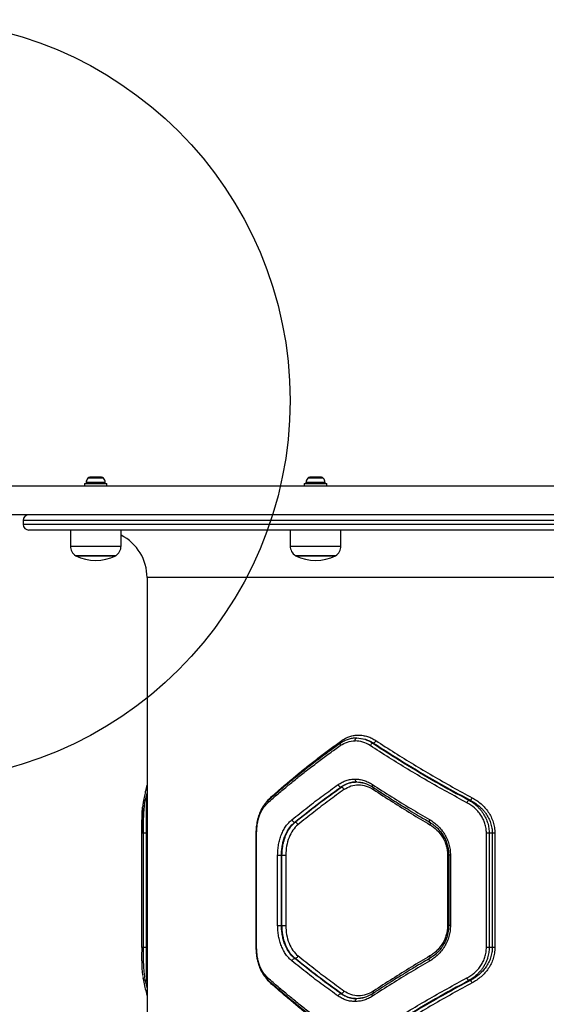
# Model space of a CAD drawing. Units: millimetres. Extents: x 18630 to 24563, y 33502 to 40705.
# Drawn here: x 21909 to 22185, y 37588 to 38105 of the extents above; entities that cross this region are included whole.
import ezdxf

# ---------------------------------------------------------------- set-up
doc = ezdxf.new("R2010")
doc.units = ezdxf.units.MM
doc.header["$LTSCALE"] = 200
doc.layers.add('OTWORY_MONTAŻOWE', color=1, linetype='Continuous')

msp = doc.modelspace()

# ---------------------------------------------------------------- linework, layer by layer
at = {"color": 8, "linetype": 'Continuous', "lineweight": 25}
for p, q in [((21945.24, 37864.29), (21945.04, 37864.29)), ((21953.17, 37864.29), (21945.24, 37864.29)), ((22062.06, 37864.29), (22060.38, 37864.29)), ((22068.51, 37864.29), (22062.06, 37864.29)), ((21944.31, 37862.02), (21944.06, 37862.02)), ((21954.15, 37862.02), (21944.31, 37862.02)), ((22061.48, 37862.02), (22059.4, 37862.02)), ((22069.49, 37862.02), (22061.48, 37862.02)), ((22591.07, 37841.99), (21911.07, 37841.99)), ((22591.07, 37839.99), (21911.07, 37839.99)), ((21935.81, 37828.56), (21953.22, 37828.56)), ((21953.22, 37828.56), (21962.41, 37828.56)), ((22051.14, 37828.56), (22075.2, 37828.56)), ((22075.2, 37828.56), (22077.74, 37828.56)), ((22526.07, 37811.99), (21976.07, 37811.99)), ((22089.13, 37704.23), (22090.27, 37704.05)), ((21976.07, 37699.53), (21975.05, 37695.12)), ((21976.07, 37696.37), (21975.79, 37695.12)), ((21976.07, 37695.23), (21975.79, 37695.12)), ((22040.73, 37696.42), (22040.79, 37696.03)), ((21975.05, 37600.48), (21976.07, 37596.07)), ((21976.07, 37600.36), (21975.79, 37600.48)), ((21975.79, 37600.48), (21976.07, 37599.13)), ((22040.73, 37599.18), (22040.8, 37599.56)), ((22090.27, 37591.55), (22089.11, 37591.37))]:
    msp.add_line(p, q, dxfattribs=at)
at = {"color": 7, "linetype": 'Continuous', "lineweight": 25}
for p, q in [((21946.18, 37864.79), (21946.03, 37864.79)), ((21948.47, 37864.79), (21946.18, 37864.79)), ((21951.39, 37864.79), (21948.47, 37864.79)), ((21952.18, 37864.79), (21951.39, 37864.79)), ((22062.64, 37864.79), (22061.37, 37864.79)), ((22065.7, 37864.79), (22062.64, 37864.79)), ((22067.5, 37864.79), (22065.7, 37864.79)), ((22067.52, 37864.79), (22067.5, 37864.79)), ((22606.17, 37859.99), (21895.97, 37859.99)), ((21943.21, 37861.49), (21943.21, 37859.99)), ((21943.21, 37861.49), (21955.01, 37861.49)), ((21955.01, 37859.99), (21955.01, 37861.49)), ((22058.54, 37861.49), (22058.54, 37859.99)), ((22058.54, 37861.49), (22070.34, 37861.49)), ((22070.34, 37859.99), (22070.34, 37861.49)), ((22615.63, 37844.99), (21886.51, 37844.99)), ((21911.07, 37841.99), (21911.07, 37839.99)), ((22588.07, 37836.99), (21914.07, 37836.99)), ((21935.81, 37836.99), (21935.81, 37828.56)), ((21962.41, 37828.56), (21962.41, 37836.99)), ((22051.14, 37836.99), (22051.14, 37828.56)), ((22077.74, 37828.56), (22077.74, 37836.99)), ((21959.61, 37823.49), (21938.61, 37823.49)), ((21938.61, 37823.49), (21952.35, 37823.49)), ((21952.35, 37823.49), (21959.61, 37823.49)), ((22054.76, 37823.49), (22053.94, 37823.49)), ((22053.94, 37823.49), (22072.94, 37823.49)), ((22074.94, 37823.49), (22054.76, 37823.49)), ((22072.94, 37823.49), (22074.94, 37823.49)), ((21976.07, 37811.99), (21976.07, 37418.23)), ((22094.85, 37725.12), (22094.42, 37725.12)), ((22086.05, 37704.7), (22089.13, 37704.23)), ((22077.65, 37702.03), (22077.98, 37702.03)), ((21975.79, 37695.12), (21975.05, 37695.12)), ((22145.62, 37695.12), (22144.87, 37695.12)), ((22053.53, 37683.57), (22053.71, 37683.57)), ((21973.31, 37617.8), (21973.31, 37677.8)), ((21973.93, 37677.8), (21973.93, 37617.8)), ((21975.56, 37677.8), (21973.93, 37677.8)), ((21975.56, 37677.8), (21975.56, 37617.8)), ((22033.16, 37677.8), (22033.16, 37617.8)), ((22033.49, 37617.8), (22033.49, 37677.8)), ((22154.1, 37617.8), (22154.1, 37677.8)), ((22157.14, 37677.8), (22155.51, 37677.8)), ((22155.51, 37677.8), (22155.51, 37617.8)), ((22157.14, 37677.8), (22157.14, 37617.8)), ((22158.53, 37677.8), (22158.53, 37617.8)), ((22044.56, 37629.35), (22044.56, 37666.25)), ((22046.56, 37666.25), (22046.83, 37666.25)), ((22046.56, 37629.35), (22046.56, 37666.25)), ((22046.83, 37629.35), (22046.83, 37666.25)), ((22048.81, 37666.25), (22048.81, 37629.35)), ((22133.73, 37666.25), (22133.73, 37629.35)), ((22134.31, 37666.25), (22134.31, 37629.35)), ((22135.18, 37666.25), (22135.18, 37629.35)), ((22046.56, 37629.35), (22046.83, 37629.35)), ((21973.35, 37617.8), (21973.36, 37615.53)), ((21975.56, 37617.8), (21973.93, 37617.8)), ((22157.14, 37617.8), (22155.51, 37617.8)), ((22053.53, 37612.03), (22053.71, 37612.03)), ((21973.89, 37602.58), (21974.03, 37601.45)), ((21975.79, 37600.48), (21975.05, 37600.48)), ((22145.62, 37600.48), (22144.87, 37600.48)), ((22077.65, 37593.57), (22077.98, 37593.57)), ((22089.11, 37591.37), (22086.05, 37590.89))]:
    msp.add_line(p, q, dxfattribs=at)
for centre, radius, start, end in [((21948.41, 37861.49), 4.38, 140.2626, 173.0719), ((21946.11, 37863.4), 1.39, 93.4161, 140.2626), ((21952.1, 37863.4), 1.39, 39.7374, 86.5839), ((21949.8, 37861.49), 4.38, 6.9281, 39.7374), ((22063.75, 37861.49), 4.38, 140.2626, 173.0719), ((22061.45, 37863.4), 1.39, 93.4161, 140.2626), ((22067.44, 37863.4), 1.39, 39.7374, 86.5839), ((22065.14, 37861.49), 4.38, 6.9281, 39.7374), ((21944.53, 37861.96), 0.471, 173.0719, 270), ((21953.68, 37861.96), 0.471, 270, 6.9281), ((22059.87, 37861.96), 0.471, 173.0719, 270), ((22069.02, 37861.96), 0.471, 270, 6.9281), ((21914.07, 37841.99), 3, 90, 180), ((21914.07, 37839.99), 3, 180, 270), ((21951.07, 37811.99), 25, 0, 63.0262), ((21941.8, 37828.56), 5.99, 180, 237.8136), ((21956.41, 37828.56), 5.99, 302.1864, 0), ((22057.14, 37828.56), 5.99, 180, 237.8136), ((22071.75, 37828.56), 5.99, 302.1864, 0), ((21949.11, 37844.29), 23.3, 243.215, 296.785), ((22064.44, 37844.29), 23.3, 243.215, 296.785)]:
    msp.add_arc(centre, radius, start, end, dxfattribs=at)
for points, knots in [([(22078.15, 37726.42), (22078.83, 37726.86), (22080.19, 37727.75), (22082.39, 37728.64), (22084.67, 37729.19), (22087, 37729.36), (22089.36, 37729.17), (22091.69, 37728.61), (22093.98, 37727.73), (22095.42, 37726.85), (22096.13, 37726.42)], [0, 0, 0, 0, 0.125065, 0.250579, 0.375016, 0.500332, 0.625246, 0.750262, 0.875266, 1, 1, 1, 1]), ([(22077.47, 37725.01), (22076.21, 37724.11), (22073.95, 37722.48), (22071, 37720.32), (22068.72, 37718.63), (22066.85, 37717.22), (22063.35, 37714.57), (22059.01, 37711.2), (22054.02, 37707.22), (22050.79, 37704.56), (22048.2, 37702.41), (22045.89, 37700.46), (22042.92, 37697.91), (22040.76, 37696), (22039.57, 37694.95)], [0, 0, 0, 0, 0.0916598, 0.1644721, 0.2184311, 0.2617325, 0.3059272, 0.4843294, 0.598074, 0.7030438, 0.7477883, 0.8120656, 0.8961388, 1, 1, 1, 1]), ([(22040.73, 37696.42), (22042.5, 37698), (22045.94, 37701.05), (22051.12, 37705.46), (22056.23, 37709.68), (22061.5, 37713.9), (22067, 37718.16), (22072.58, 37722.37), (22076.32, 37725.09), (22078.15, 37726.42)], [0, 0, 0, 0, 0.156764, 0.302629, 0.437594, 0.576934, 0.724164, 0.865186, 1, 1, 1, 1]), ([(22077.41, 37723.8), (22078.62, 37724.52), (22081.05, 37725.98), (22083.79, 37726.19), (22085.16, 37726.3)], [0, 0, 0, 0, 0.498823, 1, 1, 1, 1]), ([(22085.88, 37727.77), (22085.14, 37727.73), (22083.66, 37727.66), (22081.49, 37727.11), (22079.4, 37726.27), (22078.12, 37725.43), (22077.47, 37725.01)], [0, 0, 0, 0, 0.24995, 0.500823, 0.750846, 1, 1, 1, 1]), ([(22085.16, 37726.3), (22085.18, 37726.52), (22085.21, 37726.96), (22085.45, 37727.45), (22085.75, 37727.74), (22085.95, 37727.78), (22086.05, 37727.8)], [0, 0, 0, 0, 0.280149, 0.559259, 0.779698, 1, 1, 1, 1]), ([(22093.12, 37723.82), (22091.85, 37724.54), (22089.29, 37725.97), (22086.54, 37726.19), (22085.16, 37726.3)], [0, 0, 0, 0, 0.499824, 1, 1, 1, 1]), ([(22086.05, 37727.8), (22087.5, 37727.68), (22090.4, 37727.44), (22093.08, 37725.89), (22094.42, 37725.12)], [0, 0, 0, 0, 0.49998, 1, 1, 1, 1]), ([(22086.05, 37727.8), (22087.57, 37727.68), (22090.61, 37727.45), (22093.44, 37725.89), (22094.85, 37725.12)], [0, 0, 0, 0, 0.500352, 1, 1, 1, 1]), ([(22094.42, 37725.12), (22094.3, 37725.08), (22094.07, 37724.99), (22093.7, 37724.69), (22093.36, 37724.28), (22093.2, 37723.97), (22093.12, 37723.82)], [0, 0, 0, 0, 0.24995, 0.49991, 0.749709, 1, 1, 1, 1]), ([(22094.42, 37725.12), (22099.75, 37721.66), (22110.39, 37714.77), (22127.25, 37704.75), (22139.01, 37698.32), (22144.87, 37695.12)], [0, 0, 0, 0, 0.335695, 0.669188, 1, 1, 1, 1]), ([(22096.13, 37726.42), (22096.05, 37726.26), (22095.89, 37725.96), (22095.56, 37725.55), (22095.19, 37725.24), (22094.96, 37725.16), (22094.85, 37725.12)], [0, 0, 0, 0, 0.249951, 0.499911, 0.749711, 1, 1, 1, 1]), ([(22094.85, 37725.12), (22100.22, 37721.66), (22110.92, 37714.77), (22127.88, 37704.74), (22139.72, 37698.32), (22145.62, 37695.12)], [0, 0, 0, 0, 0.335528, 0.669025, 1, 1, 1, 1]), ([(22096.13, 37726.42), (22099.4, 37724.29), (22105.82, 37720.09), (22115.76, 37713.95), (22125.87, 37707.95), (22136.14, 37702.09), (22143.17, 37698.29), (22146.63, 37696.42)], [0, 0, 0, 0, 0.206573, 0.405815, 0.605226, 0.805682, 1, 1, 1, 1]), ([(22039.4, 37693.82), (22041.21, 37695.4), (22044.69, 37698.44), (22049.95, 37702.84), (22055.13, 37707.05), (22060.49, 37711.27), (22066.07, 37715.53), (22071.74, 37719.74), (22075.55, 37722.47), (22077.41, 37723.8)], [0, 0, 0, 0, 0.1564981, 0.3020827, 0.436754, 0.5760746, 0.7235806, 0.8648888, 1, 1, 1, 1]), ([(22143.85, 37693.82), (22140.38, 37695.69), (22133.31, 37699.49), (22122.99, 37705.35), (22112.84, 37711.35), (22102.85, 37717.5), (22096.41, 37721.69), (22093.12, 37723.82)], [0, 0, 0, 0, 0.194324, 0.394822, 0.594216, 0.793408, 1, 1, 1, 1]), ([(22076.27, 37703.32), (22076.95, 37703.77), (22078.31, 37704.65), (22080.52, 37705.53), (22082.81, 37706.1), (22084.38, 37706.17), (22085.16, 37706.2)], [0, 0, 0, 0, 0.2500455, 0.5004573, 0.7503322, 1, 1, 1, 1]), ([(22077.65, 37702.03), (22078.28, 37702.43), (22079.57, 37703.25), (22081.62, 37704.06), (22083.8, 37704.6), (22085.28, 37704.67), (22086.05, 37704.7)], [0, 0, 0, 0, 0.244455, 0.500252, 0.738603, 1, 1, 1, 1]), ([(22086.05, 37704.7), (22085.3, 37704.67), (22083.88, 37704.6), (22082.02, 37704.12), (22080.48, 37703.52), (22079.18, 37702.85), (22078.37, 37702.3), (22077.98, 37702.03)], [0, 0, 0, 0, 0.263779, 0.499815, 0.672401, 0.83912, 1, 1, 1, 1]), ([(22085.16, 37706.2), (22085.94, 37706.17), (22087.52, 37706.1), (22089.86, 37705.53), (22092.15, 37704.66), (22093.59, 37703.79), (22094.31, 37703.36)], [0, 0, 0, 0, 0.250161, 0.501075, 0.751017, 1, 1, 1, 1]), ([(22085.16, 37706.2), (22085.18, 37705.98), (22085.21, 37705.54), (22085.45, 37705.05), (22085.75, 37704.76), (22085.95, 37704.72), (22086.05, 37704.7)], [0, 0, 0, 0, 0.280149, 0.559259, 0.779698, 1, 1, 1, 1]), ([(22085.88, 37704.73), (22087.34, 37704.63), (22090.25, 37704.41), (22092.96, 37702.88), (22094.32, 37702.12)], [0, 0, 0, 0, 0.500582, 1, 1, 1, 1]), ([(22094.31, 37703.36), (22097.65, 37701.2), (22104.19, 37696.97), (22114.19, 37690.82), (22120.95, 37686.88), (22124.27, 37684.94)], [0, 0, 0, 0, 0.345621, 0.678948, 1, 1, 1, 1]), ([(21976.07, 37703.15), (21976.04, 37703.06), (21975.76, 37702.12), (21975.27, 37700.21), (21974.59, 37697.28), (21974.22, 37695.23), (21974.03, 37694.15)], [0, 0, 0, 0, 0.026588, 0.30873, 0.633307, 1, 1, 1, 1]), ([(22052.01, 37684.87), (22054.76, 37687.07), (22060.07, 37691.34), (22068.18, 37697.49), (22073.63, 37701.42), (22076.27, 37703.32)], [0, 0, 0, 0, 0.355182, 0.688514, 1, 1, 1, 1]), ([(22053.53, 37683.57), (22057.38, 37686.67), (22065.08, 37692.87), (22073.46, 37698.98), (22077.65, 37702.03)], [0, 0, 0, 0, 0.500738, 1, 1, 1, 1]), ([(22053.71, 37683.57), (22057.59, 37686.67), (22065.34, 37692.87), (22073.77, 37698.98), (22077.98, 37702.03)], [0, 0, 0, 0, 0.500758, 1, 1, 1, 1]), ([(22079.36, 37700.73), (22076.73, 37698.82), (22071.3, 37694.89), (22063.23, 37688.73), (22057.94, 37684.47), (22055.22, 37682.27)], [0, 0, 0, 0, 0.312012, 0.645344, 1, 1, 1, 1]), ([(22076.27, 37703.32), (22076.35, 37703.17), (22076.51, 37702.85), (22076.87, 37702.44), (22077.27, 37702.14), (22077.52, 37702.06), (22077.65, 37702.03)], [0, 0, 0, 0, 0.25033, 0.500102, 0.750052, 1, 1, 1, 1]), ([(22077.98, 37702.03), (22078.11, 37701.99), (22078.36, 37701.91), (22078.76, 37701.61), (22079.12, 37701.2), (22079.28, 37700.88), (22079.36, 37700.73)], [0, 0, 0, 0, 0.25001, 0.499955, 0.750021, 1, 1, 1, 1]), ([(22079.36, 37700.73), (22080.55, 37701.43), (22082.94, 37702.85), (22086.97, 37703.39), (22091.06, 37702.82), (22093.57, 37701.43), (22094.83, 37700.73)], [0, 0, 0, 0, 0.249707, 0.499505, 0.749369, 1, 1, 1, 1]), ([(22094.32, 37702.12), (22095.55, 37701.31), (22097.82, 37699.82), (22101, 37697.78), (22103.62, 37696.11), (22105.73, 37694.79), (22107.85, 37693.46), (22110.51, 37691.82), (22114.17, 37689.58), (22118.8, 37686.8), (22122.27, 37684.77), (22124.17, 37683.67)], [0, 0, 0, 0, 0.129, 0.238257, 0.327765, 0.39752, 0.452472, 0.542872, 0.664264, 0.816643, 1, 1, 1, 1]), ([(22094.83, 37700.73), (22098.12, 37698.57), (22104.58, 37694.32), (22114.46, 37688.17), (22121.14, 37684.21), (22124.42, 37682.27)], [0, 0, 0, 0, 0.345622, 0.678949, 1, 1, 1, 1]), ([(21974.03, 37694.15), (21973.95, 37693.6), (21973.81, 37692.6), (21973.67, 37690.72), (21973.57, 37688.93), (21973.5, 37687.26), (21973.44, 37685.53), (21973.4, 37683.64), (21973.38, 37682.2), (21973.37, 37681.5)], [0, 0, 0, 0, 0.202831, 0.377268, 0.522156, 0.637362, 0.742193, 0.873375, 1, 1, 1, 1]), ([(21975.05, 37695.12), (21974.98, 37694.82), (21974.86, 37694.23), (21974.7, 37693.22), (21974.55, 37692.11), (21974.42, 37690.88), (21974.3, 37689.53), (21974.18, 37687.83), (21974.07, 37685.7), (21973.99, 37683.1), (21973.94, 37680.46), (21973.93, 37678.68), (21973.93, 37677.8)], [0, 0, 0, 0, 0.088196, 0.171011, 0.248473, 0.335687, 0.418896, 0.498184, 0.629726, 0.756748, 0.879926, 1, 1, 1, 1]), ([(21975.79, 37695.12), (21975.76, 37694.66), (21975.69, 37693.79), (21975.64, 37692.31), (21975.6, 37690.89), (21975.58, 37689.55), (21975.57, 37687.86), (21975.56, 37685.78), (21975.56, 37683.22), (21975.56, 37680.55), (21975.56, 37678.71), (21975.56, 37677.8)], [0, 0, 0, 0, 0.132984, 0.251731, 0.339743, 0.423462, 0.502995, 0.631459, 0.75259, 0.877775, 1, 1, 1, 1]), ([(22039.57, 37694.95), (22038.87, 37694.25), (22037.75, 37693.12), (22036.43, 37691.12), (22035.42, 37689.19), (22034.52, 37686.87), (22033.78, 37684.17), (22033.26, 37681.1), (22033.19, 37678.92), (22033.16, 37677.8)], [0, 0, 0, 0, 0.181592, 0.29003, 0.409399, 0.540406, 0.682947, 0.836176, 1, 1, 1, 1]), ([(22033.49, 37677.8), (22033.56, 37679.41), (22033.71, 37682.64), (22034.94, 37687.14), (22036.8, 37691.08), (22038.53, 37692.9), (22039.4, 37693.82)], [0, 0, 0, 0, 0.248716, 0.49901, 0.749042, 1, 1, 1, 1]), ([(22144.87, 37695.12), (22144.78, 37695.06), (22144.59, 37694.94), (22144.3, 37694.59), (22144.04, 37694.21), (22143.92, 37693.95), (22143.85, 37693.82)], [0, 0, 0, 0, 0.279707, 0.5593195, 0.7795504, 1, 1, 1, 1]), ([(22154.1, 37677.8), (22154.06, 37678.65), (22153.98, 37680.36), (22153.37, 37682.83), (22152.43, 37685.19), (22151.16, 37687.38), (22149.62, 37689.35), (22147.3, 37691.71), (22145.23, 37692.97), (22143.85, 37693.82)], [0, 0, 0, 0, 0.124588, 0.249757, 0.373001, 0.499582, 0.624803, 0.750181, 1, 1, 1, 1]), ([(22144.87, 37695.12), (22145.39, 37694.82), (22146.4, 37694.23), (22147.77, 37693.22), (22149.08, 37692.11), (22150.3, 37690.89), (22151.43, 37689.54), (22152.64, 37687.84), (22153.82, 37685.7), (22154.79, 37683.1), (22155.4, 37680.46), (22155.47, 37678.68), (22155.51, 37677.8)], [0, 0, 0, 0, 0.088334, 0.170973, 0.247948, 0.33483, 0.41806, 0.497722, 0.629593, 0.756802, 0.880024, 1, 1, 1, 1]), ([(22146.63, 37696.42), (22146.55, 37696.27), (22146.41, 37695.98), (22146.14, 37695.59), (22145.86, 37695.28), (22145.7, 37695.17), (22145.62, 37695.12)], [0, 0, 0, 0, 0.249963, 0.499932, 0.749781, 1, 1, 1, 1]), ([(22145.62, 37695.12), (22146.44, 37694.66), (22148, 37693.79), (22149.94, 37692.31), (22151.49, 37690.89), (22152.72, 37689.54), (22154.01, 37687.85), (22155.27, 37685.78), (22156.33, 37683.22), (22157.01, 37680.55), (22157.1, 37678.71), (22157.14, 37677.8)], [0, 0, 0, 0, 0.1327449, 0.2522252, 0.3402444, 0.4238355, 0.5031042, 0.6317343, 0.7528829, 0.8778105, 1, 1, 1, 1]), ([(22146.63, 37696.42), (22147.43, 37695.95), (22149.05, 37695.02), (22151.29, 37693.25), (22153.33, 37691.22), (22155.11, 37688.92), (22156.58, 37686.39), (22157.68, 37683.65), (22158.39, 37680.76), (22158.49, 37678.79), (22158.53, 37677.8)], [0, 0, 0, 0, 0.124762, 0.249946, 0.376313, 0.499897, 0.625405, 0.750607, 0.875392, 1, 1, 1, 1]), ([(21973.31, 37677.8), (21973.31, 37678.65), (21973.32, 37680.35), (21973.35, 37682.83), (21973.39, 37685.19), (21973.46, 37687.37), (21973.56, 37689.32), (21973.65, 37690.88), (21973.73, 37691.57), (21973.76, 37691.81)], [0, 0, 0, 0, 0.151803, 0.304919, 0.456242, 0.610239, 0.761317, 0.916508, 1, 1, 1, 1]), ([(22044.56, 37666.25), (22044.59, 37667.19), (22044.64, 37669.08), (22045.03, 37671.85), (22045.64, 37674.53), (22046.5, 37677.06), (22047.58, 37679.4), (22048.87, 37681.52), (22050.34, 37683.38), (22051.46, 37684.38), (22052.01, 37684.87)], [0, 0, 0, 0, 0.124802, 0.250156, 0.374788, 0.499833, 0.624897, 0.750047, 0.875141, 1, 1, 1, 1]), ([(22046.56, 37666.25), (22046.58, 37667.16), (22046.63, 37668.97), (22047.02, 37671.62), (22047.62, 37674.14), (22048.71, 37677.25), (22050.54, 37680.71), (22052.54, 37682.63), (22053.53, 37683.57)], [0, 0, 0, 0, 0.130081, 0.258679, 0.385825, 0.511554, 0.758377, 1, 1, 1, 1]), ([(22046.83, 37666.25), (22046.85, 37667.14), (22046.9, 37668.92), (22047.27, 37671.53), (22047.85, 37674.03), (22048.92, 37677.15), (22050.73, 37680.66), (22052.72, 37682.61), (22053.71, 37683.57)], [0, 0, 0, 0, 0.1273575, 0.2540231, 0.3800238, 0.5053877, 0.7537864, 1, 1, 1, 1]), ([(22052.01, 37684.87), (22052.11, 37684.69), (22052.29, 37684.32), (22052.72, 37683.91), (22053.15, 37683.65), (22053.4, 37683.6), (22053.53, 37683.57)], [0, 0, 0, 0, 0.280084, 0.559325, 0.779722, 1, 1, 1, 1]), ([(22053.71, 37683.57), (22053.87, 37683.54), (22054.19, 37683.46), (22054.65, 37683.12), (22055.01, 37682.7), (22055.15, 37682.42), (22055.22, 37682.27)], [0, 0, 0, 0, 0.280082, 0.559328, 0.779723, 1, 1, 1, 1]), ([(22124.27, 37684.94), (22124.19, 37684.74), (22124.04, 37684.35), (22124.02, 37683.91), (22124.13, 37683.66), (22124.27, 37683.62), (22124.34, 37683.61)], [0, 0, 0, 0, 0.28015, 0.559258, 0.779698, 1, 1, 1, 1]), ([(22124.17, 37683.67), (22124.95, 37683.17), (22126.5, 37682.18), (22128.57, 37680.31), (22130.35, 37678.24), (22131.82, 37675.98), (22132.95, 37673.6), (22133.74, 37671.15), (22134.22, 37668.69), (22134.28, 37667.06), (22134.31, 37666.25)], [0, 0, 0, 0, 0.139586, 0.275514, 0.406984, 0.533962, 0.656735, 0.775356, 0.889789, 1, 1, 1, 1]), ([(22124.27, 37684.94), (22125.03, 37684.46), (22126.55, 37683.51), (22128.64, 37681.7), (22130.52, 37679.63), (22132.14, 37677.3), (22133.46, 37674.76), (22134.44, 37672.03), (22135.07, 37669.17), (22135.14, 37667.22), (22135.18, 37666.25)], [0, 0, 0, 0, 0.1251, 0.250645, 0.376004, 0.501036, 0.62596, 0.750869, 0.875605, 1, 1, 1, 1]), ([(21973.37, 37681.5), (21973.37, 37681.32), (21973.35, 37680.13), (21973.35, 37678.87), (21973.35, 37677.8)], [0, 0, 0, 0, 0.146127, 1, 1, 1, 1]), ([(22055.22, 37682.27), (22054.28, 37681.36), (22052.41, 37679.54), (22050.4, 37675.6), (22049.06, 37671.1), (22048.9, 37667.87), (22048.81, 37666.25)], [0, 0, 0, 0, 0.250096, 0.4998298, 0.749955, 1, 1, 1, 1]), ([(22124.42, 37682.27), (22125.69, 37681.41), (22128.23, 37679.67), (22130.73, 37676.47), (22132.25, 37673.57), (22133.09, 37671.22), (22133.62, 37668.76), (22133.69, 37667.09), (22133.73, 37666.25)], [0, 0, 0, 0, 0.248873, 0.498222, 0.623914, 0.749627, 0.874704, 1, 1, 1, 1]), ([(22052.01, 37610.73), (22051.46, 37611.22), (22050.34, 37612.22), (22048.86, 37614.09), (22047.57, 37616.21), (22046.49, 37618.55), (22045.64, 37621.09), (22045.02, 37623.76), (22044.64, 37626.53), (22044.59, 37628.41), (22044.56, 37629.35)], [0, 0, 0, 0, 0.125188, 0.250846, 0.375897, 0.501097, 0.625877, 0.750665, 0.875491, 1, 1, 1, 1]), ([(22053.53, 37612.03), (22052.54, 37612.97), (22050.54, 37614.88), (22048.71, 37618.35), (22047.62, 37621.46), (22047.02, 37623.98), (22046.63, 37626.63), (22046.58, 37628.44), (22046.56, 37629.35)], [0, 0, 0, 0, 0.241623, 0.488446, 0.614175, 0.741321, 0.869919, 1, 1, 1, 1]), ([(22053.71, 37612.03), (22052.7, 37613), (22051.19, 37614.47), (22049.62, 37617.12), (22048.29, 37620), (22047.38, 37623.26), (22046.9, 37626.7), (22046.85, 37628.46), (22046.83, 37629.35)], [0, 0, 0, 0, 0.2493382, 0.374357, 0.4994718, 0.7478265, 0.8734894, 1, 1, 1, 1]), ([(22048.81, 37629.35), (22048.9, 37627.72), (22049.06, 37624.48), (22050.4, 37619.98), (22052.41, 37616.05), (22054.28, 37614.23), (22055.22, 37613.32)], [0, 0, 0, 0, 0.2506283, 0.5009378, 0.7505985, 1, 1, 1, 1]), ([(22134.31, 37629.35), (22134.23, 37628.01), (22134.09, 37625.56), (22133.11, 37622.39), (22132.02, 37620.03), (22130.99, 37618.32), (22129.93, 37616.86), (22128.58, 37615.32), (22126.66, 37613.53), (22125.06, 37612.5), (22124.17, 37611.93)], [0, 0, 0, 0, 0.182974, 0.335099, 0.456216, 0.546225, 0.617021, 0.714064, 0.841843, 1, 1, 1, 1]), ([(22135.18, 37629.35), (22135.14, 37628.37), (22135.06, 37626.42), (22134.43, 37623.56), (22133.46, 37620.83), (22132.13, 37618.28), (22130.51, 37615.96), (22128.63, 37613.89), (22126.55, 37612.09), (22125.03, 37611.13), (22124.27, 37610.66)], [0, 0, 0, 0, 0.124803, 0.249814, 0.3747, 0.499572, 0.624571, 0.749772, 0.875035, 1, 1, 1, 1]), ([(22133.73, 37629.35), (22133.69, 37628.51), (22133.63, 37626.84), (22133.09, 37624.39), (22132.25, 37622.05), (22131.12, 37619.87), (22129.74, 37617.88), (22128.14, 37616.11), (22126.36, 37614.56), (22125.06, 37613.73), (22124.42, 37613.32)], [0, 0, 0, 0, 0.12457, 0.249279, 0.374489, 0.50002, 0.624062, 0.749982, 0.875226, 1, 1, 1, 1]), ([(21973.35, 37617.8), (21973.35, 37617.8), (21973.3, 37617.8), (21973.31, 37617.8), (21973.31, 37617.8)], [0, 0, 0, 0, 0.0738251, 1, 1, 1, 1]), ([(21973.93, 37617.8), (21973.93, 37616.89), (21973.94, 37615.06), (21973.99, 37612.69), (21974.05, 37610.71), (21974.12, 37609.06), (21974.2, 37607.52), (21974.3, 37606.08), (21974.42, 37604.73), (21974.57, 37603.3), (21974.77, 37601.81), (21974.95, 37600.94), (21975.05, 37600.48)], [0, 0, 0, 0, 0.124031, 0.250524, 0.331314, 0.414841, 0.501278, 0.580627, 0.663808, 0.750905, 0.86958, 1, 1, 1, 1]), ([(21975.56, 37617.8), (21975.56, 37616.89), (21975.56, 37615.04), (21975.56, 37612.37), (21975.56, 37609.81), (21975.57, 37607.47), (21975.59, 37605.32), (21975.63, 37603.67), (21975.67, 37602.38), (21975.72, 37601.37), (21975.77, 37600.78), (21975.79, 37600.48)], [0, 0, 0, 0, 0.122423, 0.247938, 0.368999, 0.497299, 0.617935, 0.748093, 0.82576, 0.909717, 1, 1, 1, 1]), ([(22033.16, 37617.8), (22033.19, 37616.72), (22033.25, 37614.78), (22033.64, 37612.24), (22034.07, 37610.35), (22034.54, 37608.75), (22035.16, 37607.05), (22036.12, 37605), (22037.55, 37602.66), (22038.86, 37601.36), (22039.57, 37600.65)], [0, 0, 0, 0, 0.157177, 0.284138, 0.379928, 0.450124, 0.540646, 0.662589, 0.815698, 1, 1, 1, 1]), ([(22039.4, 37601.78), (22038.54, 37602.69), (22036.8, 37604.51), (22034.95, 37608.44), (22033.72, 37612.94), (22033.56, 37616.18), (22033.49, 37617.8)], [0, 0, 0, 0, 0.249546, 0.500149, 0.749877, 1, 1, 1, 1]), ([(22143.85, 37601.78), (22144.55, 37602.18), (22145.95, 37602.98), (22147.88, 37604.51), (22149.64, 37606.25), (22151.17, 37608.23), (22152.43, 37610.4), (22153.37, 37612.76), (22153.98, 37615.24), (22154.06, 37616.95), (22154.1, 37617.8)], [0, 0, 0, 0, 0.125241, 0.250855, 0.377306, 0.500853, 0.62598, 0.750577, 0.875347, 1, 1, 1, 1]), ([(22155.51, 37617.8), (22155.47, 37616.89), (22155.39, 37615.05), (22154.83, 37612.68), (22154.12, 37610.69), (22153.36, 37609.05), (22152.46, 37607.51), (22151.44, 37606.06), (22150.31, 37604.72), (22148.88, 37603.29), (22147.09, 37601.81), (22145.63, 37600.93), (22144.87, 37600.48)], [0, 0, 0, 0, 0.12446, 0.251478, 0.33218, 0.415683, 0.502157, 0.581353, 0.664408, 0.751408, 0.869841, 1, 1, 1, 1]), ([(22157.14, 37617.8), (22157.1, 37616.88), (22157.01, 37615.04), (22156.33, 37612.37), (22155.26, 37609.81), (22153.85, 37607.48), (22152.12, 37605.33), (22150.4, 37603.68), (22148.75, 37602.38), (22147.26, 37601.37), (22146.18, 37600.78), (22145.62, 37600.48)], [0, 0, 0, 0, 0.122804, 0.247662, 0.3693, 0.496987, 0.617408, 0.747799, 0.825674, 0.90973, 1, 1, 1, 1]), ([(22158.53, 37617.8), (22158.49, 37616.81), (22158.4, 37614.83), (22157.68, 37611.95), (22156.58, 37609.2), (22155.12, 37606.67), (22153.33, 37604.38), (22150.63, 37601.65), (22148.22, 37600.17), (22146.63, 37599.18)], [0, 0, 0, 0, 0.124582, 0.250043, 0.374165, 0.500412, 0.623844, 0.750483, 1, 1, 1, 1]), ([(21973.82, 37603.04), (21973.77, 37603.52), (21973.67, 37604.5), (21973.55, 37606.27), (21973.46, 37608.24), (21973.39, 37610.42), (21973.34, 37612.77), (21973.33, 37614.43), (21973.32, 37615.27)], [0, 0, 0, 0, 0.167774, 0.336507, 0.501416, 0.668119, 0.8343, 1, 1, 1, 1]), ([(22052.01, 37610.73), (22052.11, 37610.91), (22052.29, 37611.27), (22052.72, 37611.69), (22053.15, 37611.95), (22053.4, 37612), (22053.53, 37612.03)], [0, 0, 0, 0, 0.280084, 0.559325, 0.779722, 1, 1, 1, 1]), ([(22076.27, 37592.27), (22073.63, 37594.17), (22068.18, 37598.11), (22060.07, 37604.26), (22054.76, 37608.53), (22052.01, 37610.73)], [0, 0, 0, 0, 0.311486, 0.644818, 1, 1, 1, 1]), ([(22077.65, 37593.57), (22073.46, 37596.62), (22065.08, 37602.73), (22057.38, 37608.92), (22053.53, 37612.03)], [0, 0, 0, 0, 0.499262, 1, 1, 1, 1]), ([(22055.22, 37613.32), (22055.13, 37613.14), (22054.94, 37612.78), (22054.52, 37612.36), (22054.09, 37612.1), (22053.83, 37612.05), (22053.71, 37612.03)], [0, 0, 0, 0, 0.279605, 0.559052, 0.779344, 1, 1, 1, 1]), ([(22077.98, 37593.57), (22073.77, 37596.62), (22065.34, 37602.73), (22057.59, 37608.92), (22053.71, 37612.03)], [0, 0, 0, 0, 0.499242, 1, 1, 1, 1]), ([(22079.36, 37594.87), (22076.73, 37596.77), (22071.3, 37600.71), (22063.23, 37606.87), (22057.94, 37611.13), (22055.22, 37613.32)], [0, 0, 0, 0, 0.312012, 0.645344, 1, 1, 1, 1]), ([(22124.27, 37610.66), (22120.95, 37608.72), (22114.19, 37604.77), (22104.19, 37598.63), (22097.65, 37594.39), (22094.31, 37592.24)], [0, 0, 0, 0, 0.321052, 0.654379, 1, 1, 1, 1]), ([(22124.17, 37611.93), (22122.83, 37611.15), (22120.37, 37609.72), (22117.02, 37607.73), (22114.3, 37606.09), (22112.14, 37604.78), (22109.99, 37603.46), (22107.33, 37601.82), (22103.74, 37599.57), (22099.28, 37596.73), (22096.07, 37594.62), (22094.32, 37593.48)], [0, 0, 0, 0, 0.1290008, 0.2382579, 0.3277676, 0.3975278, 0.45248, 0.5428748, 0.6642652, 0.816645, 1, 1, 1, 1]), ([(22124.42, 37613.32), (22121.14, 37611.38), (22114.46, 37607.43), (22104.58, 37601.27), (22098.12, 37597.03), (22094.83, 37594.87)], [0, 0, 0, 0, 0.321051, 0.654378, 1, 1, 1, 1]), ([(22124.27, 37610.66), (22124.19, 37610.85), (22124.04, 37611.25), (22124.02, 37611.68), (22124.13, 37611.94), (22124.27, 37611.98), (22124.34, 37611.99)], [0, 0, 0, 0, 0.28015, 0.5592582, 0.7796979, 1, 1, 1, 1]), ([(21974.03, 37601.45), (21974.26, 37600.19), (21974.68, 37597.85), (21975.39, 37594.85), (21975.89, 37593.11), (21976.07, 37592.48)], [0, 0, 0, 0, 0.42512, 0.792652, 1, 1, 1, 1]), ([(22077.41, 37571.8), (22075.55, 37573.13), (22071.74, 37575.86), (22066.07, 37580.07), (22060.49, 37584.33), (22055.13, 37588.55), (22049.95, 37592.76), (22044.69, 37597.15), (22041.21, 37600.2), (22039.4, 37601.78)], [0, 0, 0, 0, 0.135112, 0.27642, 0.423926, 0.563247, 0.69792, 0.843504, 1, 1, 1, 1]), ([(22039.57, 37600.65), (22040.62, 37599.72), (22042.51, 37598.05), (22045.07, 37595.84), (22047.09, 37594.12), (22048.79, 37592.7), (22052.02, 37590.02), (22056.19, 37586.63), (22061.25, 37582.65), (22064.67, 37580.02), (22067.49, 37577.89), (22070.06, 37575.97), (22073.46, 37573.47), (22076.05, 37571.61), (22077.47, 37570.58)], [0, 0, 0, 0, 0.091688, 0.164516, 0.218479, 0.261791, 0.305995, 0.484415, 0.598154, 0.7031, 0.747846, 0.812116, 0.89617, 1, 1, 1, 1]), ([(22093.12, 37571.78), (22096.41, 37573.91), (22102.85, 37578.1), (22112.84, 37584.24), (22122.99, 37590.24), (22133.31, 37596.1), (22140.38, 37599.91), (22143.85, 37601.78)], [0, 0, 0, 0, 0.206591, 0.405783, 0.605177, 0.805675, 1, 1, 1, 1]), ([(22144.87, 37600.48), (22139.01, 37597.28), (22127.24, 37590.85), (22110.38, 37580.82), (22099.75, 37573.93), (22094.42, 37570.48)], [0, 0, 0, 0, 0.331007, 0.664504, 1, 1, 1, 1]), ([(22145.62, 37600.48), (22141.19, 37598.09), (22132.3, 37593.29), (22119.44, 37585.87), (22106.87, 37578.27), (22098.86, 37573.08), (22094.85, 37570.48)], [0, 0, 0, 0, 0.247826, 0.49733, 0.747943, 1, 1, 1, 1]), ([(22144.87, 37600.48), (22144.78, 37600.54), (22144.59, 37600.66), (22144.3, 37601), (22144.04, 37601.39), (22143.92, 37601.65), (22143.85, 37601.78)], [0, 0, 0, 0, 0.279707, 0.5593195, 0.7795503, 1, 1, 1, 1]), ([(22146.63, 37599.18), (22146.55, 37599.33), (22146.41, 37599.62), (22146.14, 37600.01), (22145.86, 37600.32), (22145.7, 37600.43), (22145.62, 37600.48)], [0, 0, 0, 0, 0.2499627, 0.4999319, 0.7497807, 1, 1, 1, 1]), ([(22078.15, 37569.18), (22076.32, 37570.51), (22072.58, 37573.23), (22067, 37577.43), (22061.5, 37581.7), (22056.23, 37585.92), (22051.12, 37590.14), (22045.94, 37594.54), (22042.5, 37597.6), (22040.73, 37599.18)], [0, 0, 0, 0, 0.134813, 0.275834, 0.423065, 0.562405, 0.697369, 0.843234, 1, 1, 1, 1]), ([(22079.36, 37594.87), (22079.28, 37594.71), (22079.12, 37594.4), (22078.76, 37593.99), (22078.36, 37593.68), (22078.11, 37593.61), (22077.98, 37593.57)], [0, 0, 0, 0, 0.249979, 0.500045, 0.74999, 1, 1, 1, 1]), ([(22094.83, 37594.87), (22093.57, 37594.17), (22091.07, 37592.78), (22086.99, 37592.21), (22082.95, 37592.75), (22080.56, 37594.16), (22079.36, 37594.87)], [0, 0, 0, 0, 0.249682, 0.499592, 0.749568, 1, 1, 1, 1]), ([(22146.63, 37599.18), (22143.17, 37597.31), (22136.14, 37593.51), (22125.87, 37587.65), (22115.76, 37581.65), (22105.82, 37575.5), (22099.4, 37571.31), (22096.13, 37569.18)], [0, 0, 0, 0, 0.194316, 0.394773, 0.594184, 0.793425, 1, 1, 1, 1]), ([(22076.27, 37592.27), (22076.35, 37592.43), (22076.51, 37592.75), (22076.87, 37593.15), (22077.27, 37593.46), (22077.52, 37593.53), (22077.65, 37593.57)], [0, 0, 0, 0, 0.250321, 0.500099, 0.750055, 1, 1, 1, 1]), ([(22085.16, 37589.39), (22084.38, 37589.43), (22082.81, 37589.5), (22080.52, 37590.06), (22078.31, 37590.95), (22076.95, 37591.83), (22076.27, 37592.27)], [0, 0, 0, 0, 0.249668, 0.499543, 0.749954, 1, 1, 1, 1]), ([(22086.05, 37590.89), (22085.28, 37590.93), (22083.8, 37590.99), (22081.62, 37591.53), (22079.57, 37592.34), (22078.28, 37593.17), (22077.65, 37593.57)], [0, 0, 0, 0, 0.2614, 0.499748, 0.755547, 1, 1, 1, 1]), ([(22077.98, 37593.57), (22078.58, 37593.17), (22079.82, 37592.35), (22081.79, 37591.54), (22083.89, 37591), (22085.31, 37590.93), (22086.05, 37590.89)], [0, 0, 0, 0, 0.242952, 0.5006236, 0.7372661, 1, 1, 1, 1]), ([(22094.31, 37592.24), (22093.59, 37591.8), (22092.15, 37590.93), (22089.86, 37590.07), (22087.52, 37589.5), (22085.94, 37589.43), (22085.16, 37589.39)], [0, 0, 0, 0, 0.249445, 0.49888, 0.749923, 1, 1, 1, 1]), ([(22086.05, 37590.89), (22085.92, 37590.86), (22085.66, 37590.8), (22085.37, 37590.41), (22085.19, 37589.91), (22085.17, 37589.57), (22085.16, 37589.39)], [0, 0, 0, 0, 0.279565, 0.558919, 0.779235, 1, 1, 1, 1]), ([(22094.32, 37593.48), (22092.96, 37592.71), (22090.25, 37591.19), (22087.34, 37590.97), (22085.88, 37590.86)], [0, 0, 0, 0, 0.499355, 1, 1, 1, 1])]:
    msp.add_open_spline(points, degree=3, knots=knots, dxfattribs=at)
at = {"color": 8, "linetype": 'Continuous', "lineweight": 25}
for points, knots in [([(22077.48, 37725), (22077.47, 37724.99), (22077.33, 37724.95), (22077.25, 37724.68), (22077.25, 37724.25), (22077.36, 37723.95), (22077.41, 37723.8)], [0, 0, 0, 0, 0.051649, 0.419377, 0.709392, 1, 1, 1, 1]), ([(22078.15, 37726.42), (22078.21, 37726.25), (22078.34, 37725.9), (22078.3, 37725.63), (22078.28, 37725.5)], [0, 0, 0, 0, 0.505414, 1, 1, 1, 1]), ([(22094.31, 37703.36), (22094.24, 37703.17), (22094.1, 37702.78), (22094.14, 37702.36), (22094.23, 37702.15), (22094.32, 37702.12), (22094.32, 37702.12)], [0, 0, 0, 0, 0.358739, 0.716144, 0.998423, 1, 1, 1, 1]), ([(22094.81, 37701.95), (22094.82, 37701.95), (22094.93, 37701.91), (22095.01, 37701.67), (22095.02, 37701.25), (22094.89, 37700.9), (22094.83, 37700.73)], [0, 0, 0, 0, 0.0382343, 0.3587044, 0.6788552, 1, 1, 1, 1]), ([(21975.05, 37695.12), (21974.88, 37695.06), (21974.54, 37694.94), (21974.21, 37694.59), (21974.05, 37694.31), (21974.04, 37694.16), (21974.03, 37694.15)], [0, 0, 0, 0, 0.344351, 0.688585, 0.959714, 1, 1, 1, 1]), ([(22038.29, 37693.55), (22038.6, 37694), (22039.34, 37695.09), (22040.21, 37695.93), (22040.73, 37696.42)], [0, 0, 0, 0, 0.415426, 1, 1, 1, 1]), ([(22039.58, 37694.94), (22039.49, 37694.85), (22039.33, 37694.68), (22039.28, 37694.27), (22039.36, 37693.97), (22039.4, 37693.82)], [0, 0, 0, 0, 0.3481668, 0.6737504, 1, 1, 1, 1]), ([(22124.5, 37683.53), (22124.52, 37683.52), (22124.62, 37683.48), (22124.66, 37683.23), (22124.63, 37682.8), (22124.49, 37682.45), (22124.42, 37682.27)], [0, 0, 0, 0, 0.072562, 0.38162, 0.690877, 1, 1, 1, 1]), ([(21976.14, 37677.8), (21976.11, 37677.8), (21976.04, 37677.8), (21975.84, 37677.8), (21975.66, 37677.8), (21975.56, 37677.8)], [0, 0, 0, 0, 0.309567, 0.654783, 1, 1, 1, 1]), ([(22033.18, 37677.8), (22033.18, 37677.8), (22033.19, 37677.8), (22033.37, 37677.8), (22033.49, 37677.8)], [0, 0, 0, 0, 0.409291, 1, 1, 1, 1]), ([(22134.31, 37666.25), (22134.27, 37666.25), (22134.15, 37666.25), (22133.9, 37666.25), (22133.73, 37666.25)], [0, 0, 0, 0, 0.269192, 1, 1, 1, 1]), ([(22135.18, 37666.25), (22135.01, 37666.25), (22134.68, 37666.25), (22134.36, 37666.25), (22134.33, 37666.25), (22134.32, 37666.25)], [0, 0, 0, 0, 0.3453, 0.6906, 1, 1, 1, 1]), ([(22134.31, 37629.35), (22134.27, 37629.35), (22134.15, 37629.35), (22133.9, 37629.35), (22133.73, 37629.35)], [0, 0, 0, 0, 0.269193, 1, 1, 1, 1]), ([(22135.18, 37629.35), (22135.01, 37629.35), (22134.68, 37629.35), (22134.36, 37629.35), (22134.33, 37629.35), (22134.32, 37629.35)], [0, 0, 0, 0, 0.3453, 0.6906, 1, 1, 1, 1]), ([(21973.93, 37617.8), (21973.84, 37617.8), (21973.65, 37617.8), (21973.45, 37617.8), (21973.38, 37617.8), (21973.35, 37617.8)], [0, 0, 0, 0, 0.342432, 0.684863, 1, 1, 1, 1]), ([(21976.14, 37617.8), (21976.11, 37617.8), (21976.04, 37617.8), (21975.84, 37617.8), (21975.66, 37617.8), (21975.56, 37617.8)], [0, 0, 0, 0, 0.309535, 0.654768, 1, 1, 1, 1]), ([(22033.49, 37617.8), (22033.37, 37617.8), (22033.19, 37617.8), (22033.18, 37617.8), (22033.18, 37617.8)], [0, 0, 0, 0, 0.590713, 1, 1, 1, 1]), ([(22124.51, 37612.07), (22124.52, 37612.08), (22124.58, 37612.1), (22124.62, 37612.21), (22124.66, 37612.43), (22124.62, 37612.8), (22124.49, 37613.15), (22124.42, 37613.32)], [0, 0, 0, 0, 0.073057, 0.228103, 0.382762, 0.691418, 1, 1, 1, 1]), ([(21975.05, 37600.48), (21974.88, 37600.54), (21974.54, 37600.66), (21974.21, 37601.01), (21974.05, 37601.29), (21974.04, 37601.43), (21974.03, 37601.45)], [0, 0, 0, 0, 0.344351, 0.688585, 0.959714, 1, 1, 1, 1]), ([(22040.73, 37599.18), (22040.21, 37599.67), (22039.34, 37600.51), (22038.6, 37601.59), (22038.3, 37602.04)], [0, 0, 0, 0, 0.588189, 1, 1, 1, 1]), ([(22039.58, 37600.66), (22039.49, 37600.75), (22039.33, 37600.91), (22039.28, 37601.33), (22039.36, 37601.63), (22039.4, 37601.78)], [0, 0, 0, 0, 0.348166, 0.67375, 1, 1, 1, 1]), ([(22094.82, 37593.64), (22094.83, 37593.65), (22094.93, 37593.68), (22095.01, 37593.93), (22095.02, 37594.35), (22094.89, 37594.7), (22094.83, 37594.87)], [0, 0, 0, 0, 0.036433, 0.357479, 0.67883, 1, 1, 1, 1]), ([(22094.31, 37592.24), (22094.24, 37592.43), (22094.1, 37592.82), (22094.14, 37593.24), (22094.23, 37593.45), (22094.32, 37593.47), (22094.32, 37593.47)], [0, 0, 0, 0, 0.358739, 0.716144, 0.998423, 1, 1, 1, 1])]:
    msp.add_open_spline(points, degree=3, knots=knots, dxfattribs=at)
at = {"color": 7, "linetype": 'Continuous', "lineweight": 25}
for points in [[(21973.93, 37677.8), (21973.84, 37677.8), (21973.65, 37677.8), (21973.45, 37677.8), (21973.32, 37677.8), (21973.32, 37677.8), (21973.31, 37677.8)], [(22155.51, 37677.8), (22155.4, 37677.8), (22155.2, 37677.8), (22154.83, 37677.8), (22154.46, 37677.8), (22154.22, 37677.8), (22154.1, 37677.8)], [(22158.53, 37677.8), (22158.41, 37677.8), (22158.18, 37677.8), (22157.81, 37677.8), (22157.45, 37677.8), (22157.25, 37677.8), (22157.14, 37677.8)], [(22044.56, 37666.25), (22044.7, 37666.25), (22044.98, 37666.25), (22045.52, 37666.25), (22046.08, 37666.25), (22046.4, 37666.25), (22046.56, 37666.25)], [(22046.83, 37666.25), (22046.99, 37666.25), (22047.31, 37666.25), (22047.86, 37666.25), (22048.4, 37666.25), (22048.68, 37666.25), (22048.81, 37666.25)], [(22044.56, 37629.35), (22044.7, 37629.35), (22044.98, 37629.35), (22045.52, 37629.35), (22046.08, 37629.35), (22046.4, 37629.35), (22046.56, 37629.35)], [(22046.83, 37629.35), (22046.99, 37629.35), (22047.31, 37629.35), (22047.86, 37629.35), (22048.4, 37629.35), (22048.68, 37629.35), (22048.81, 37629.35)], [(22155.51, 37617.8), (22155.4, 37617.8), (22155.2, 37617.8), (22154.83, 37617.8), (22154.46, 37617.8), (22154.22, 37617.8), (22154.1, 37617.8)], [(22158.53, 37617.8), (22158.41, 37617.8), (22158.18, 37617.8), (22157.81, 37617.8), (22157.45, 37617.8), (22157.25, 37617.8), (22157.14, 37617.8)]]:
    msp.add_open_spline(points, degree=3, dxfattribs=at)
at = {"layer": 'OTWORY_MONTAŻOWE'}
msp.add_circle((21851.07, 37904.99), 200, dxfattribs=at)

doc.saveas('drawing.dxf')
